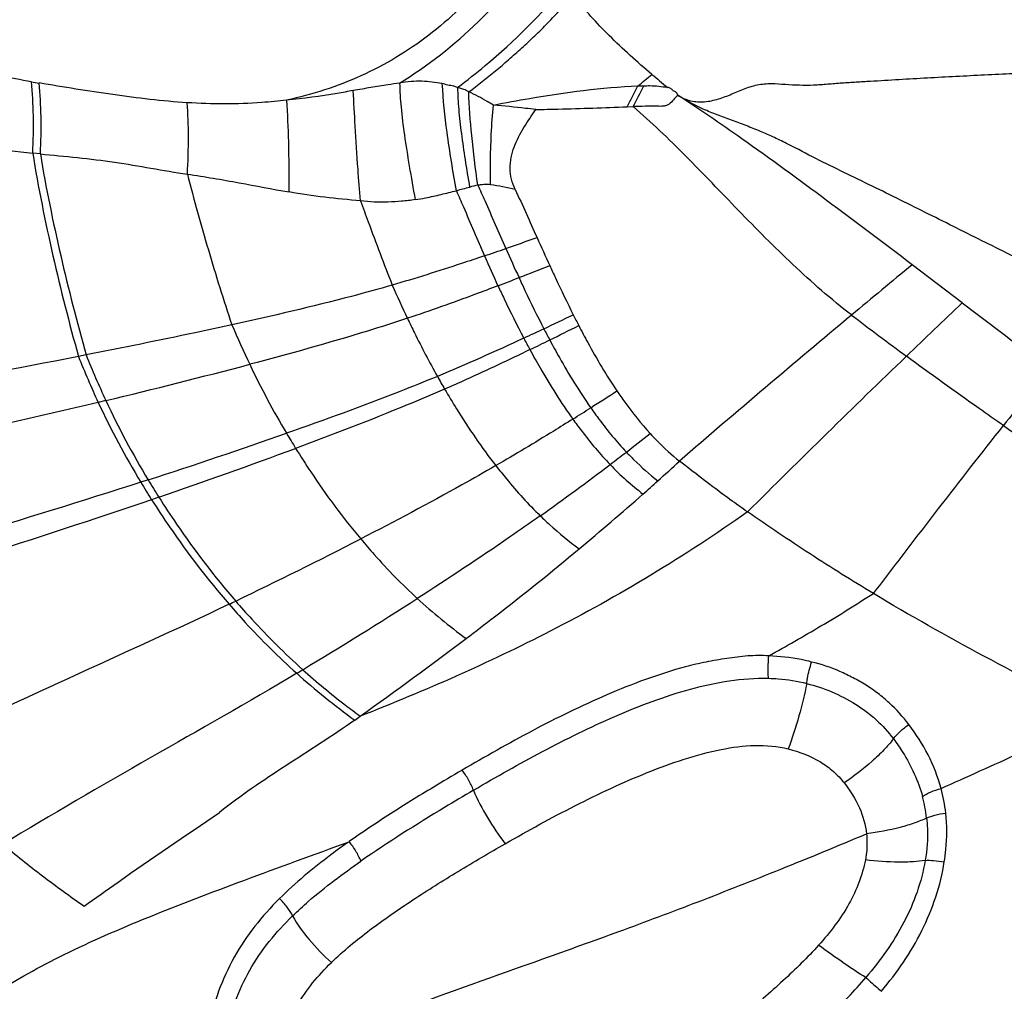
# Model space of a CAD drawing. Units: millimetres. Extents: x 0 to 594, y 0 to 420.
# Drawn here: x 448 to 452, y 247 to 250 of the extents above; entities that cross this region are included whole.
import ezdxf
from ezdxf.enums import TextEntityAlignment as Align

# ---------------------------------------------------------------- set-up
doc = ezdxf.new("R2010")
doc.units = ezdxf.units.MM
doc.header["$LTSCALE"] = 32.67
doc.layers.get('0').update_dxf_attribs({"linetype": 'CONTINUOUS'})
for name, color, linetype in [('607078340-000_CL', 7, 'CONTINUOUS'), ('607089600-000_DIM', 7, 'CONTINUOUS'), ('607089601-000_CL', 7, 'CONTINUOUS')]:
    doc.layers.add(name, color=color, linetype=linetype)
doc.styles.get("Standard").update_dxf_attribs({"font": 'TXT.SHX', "width": 0.7})
doc.styles.add('TEXTSTYLE_3', font='TXT.SHX', dxfattribs={"width": 0.6})
doc.dimstyles.new('DIMSTYLE_3', dxfattribs={"dimtxt": 3.5, "dimasz": 3.5, "dimexe": 1.5, "dimexo": 0, "dimgap": 0.875, "dimtad": 1, "dimdec": 3, "dimlfac": 0.5, "dimdsep": 46, "dimtxsty": 'STANDARD', "dimblk": '_FILLED', "dimblk1": '_FILLED', "dimblk2": '_FILLED', "dimcen": 0.09, "dimclrt": 2, "dimadec": 3, "dimazin": 2, "dimtol": 1, "dimtm": 0.5, "dimtfac": 0.6, "dimtdec": 3, "dimtofl": 0, "dimtmove": 0, "dimatfit": 3, "dimldrblk": '_FILLED', "dimfxl": 1, "dimtolj": 1, "dimarcsym": 0})

# ---------------------------------------------------------------- blocks, each defined once
blk = doc.blocks.new('_FILLED')
at = {"color": 0, "linetype": 'BYBLOCK'}
blk.add_solid([(0, 0), (-1, 0.125), (-1, -0.125)], dxfattribs=at)
blk = doc.blocks.new('*D2')
at = {"layer": '607089600-000_DIM', "color": 3, "linetype": 'CONTINUOUS'}
for p, q in [((295.9842, 226.1546), (295.9842, 287.9107)), ((471.9842, 258.1992), (471.9842, 287.9107)), ((295.9842, 286.4107), (383.9842, 286.4107)), ((471.9842, 286.4107), (383.9842, 286.4107))]:
    blk.add_line(p, q, dxfattribs=at)
at = {"layer": '607089600-000_DIM', "color": 3, "linetype": 'CONTINUOUS', "xscale": 3.5, "yscale": 3.5, "zscale": 3.5, "rotation": 180}
blk.add_blockref('_FILLED', (295.9842, 286.4107), dxfattribs=at)
at = {"layer": '607089600-000_DIM', "color": 3, "linetype": 'CONTINUOUS', "xscale": 3.5, "yscale": 3.5, "zscale": 3.5}
blk.add_blockref('_FILLED', (471.9842, 286.4107), dxfattribs=at)
at = {"layer": '607089600-000_DIM', "color": 2, "linetype": 'CONTINUOUS', "style": 'TEXTSTYLE_3'}
for s, width, p in [(' 0', 0.785714, (358.9888, 290.2607)), ('-0.5', 0.696429, (360.2638, 287.4607))]:
    blk.add_text(s, height=2.1, dxfattribs=dict(at, width=width)).set_placement(p, align=Align.CENTER)
at = {"layer": '607089600-000_DIM', "color": 2, "linetype": 'CONTINUOUS', "width": 0.785714}
blk.add_text('88', height=3.5, dxfattribs=at).set_placement((354.5888, 288.1607), align=Align.CENTER)

msp = doc.modelspace()

# ---------------------------------------------------------------- linework, layer by layer
at = {"layer": '607078340-000_CL', "color": 9, "linetype": 'CONTINUOUS'}
for p, q in [((450.7302, 250.0423), (450.7516, 250.0428)), ((448.5673, 249.8685), (448.5393, 249.8716)), ((448.7362, 249.1277), (448.7079, 249.1222)), ((448.8087, 248.9599), (448.7807, 248.9531)), ((448.9647, 248.6675), (448.9378, 248.6588)), ((449.0041, 248.6036), (448.9775, 248.5945))]:
    msp.add_line(p, q, dxfattribs=at)
at = {"layer": '607078340-000_CL', "color": 7, "linetype": 'CONTINUOUS'}
msp.add_line((451.9651, 249.3201), (451.7804, 249.4602), dxfattribs=at)
for centre, radius, start, end in [((448.1534, 253.2931), 4.1135, 309.499, 310.4283), ((453.2184, 252.9876), 3.7057, 229.6877, 230.847), ((486.6935, 295.0068), 57.3877, 232.760017, 233.159786), ((453.9051, 250.969), 3.7747, 206.6488, 207.3259), ((440.3466, 261.0084), 16.2142, 305.43131, 307.14197), ((444.1167, 255.7022), 9.7049, 305.30719, 305.45648)]:
    msp.add_arc(centre, radius, start, end, dxfattribs=at)
at = {"layer": '607078340-000_CL', "color": 9, "linetype": 'CONTINUOUS'}
for centre, radius, start, end in [((449.5678, 256.1703), 6.1234, 260.28193, 260.55222), ((448.5647, 251.2095), 2.46, 331.6741, 333.6862), ((448.5653, 251.2307), 2.4883, 331.4842, 333.4765), ((450.1392, 249.0476), 0.7126, 75.5384, 82.9757), ((439.2992, 281.1639), 33.4956, 289.14148, 289.35051), ((469.9602, 258.4023), 21.4677, 204.32216, 204.62482), ((442.6884, 271.438), 23.1962, 288.9045, 289.11011), ((457.6955, 252.8428), 8.2066, 204.09073, 204.93605), ((460.0112, 253.8883), 10.6643, 204.17973, 204.81365), ((440.094, 275.7117), 28.2213, 291.26943, 291.51677), ((486.3471, 207.5877), 54.2969, 129.54051, 129.84653), ((442.7096, 269.0213), 21.0377, 291.01505, 291.24101), ((454.1844, 251.2946), 4.7235, 203.8456, 205.4773), ((482.947, 216.696), 44.9912, 133.521, 133.88375), ((441.1729, 268.7915), 21.6434, 295.302, 295.61958), ((483.8197, 210.6149), 50.3534, 129.84567, 130.7922), ((458.9613, 258.927), 12.1648, 232.50796, 233.69762), ((452.418, 250.5677), 3.4139, 202.905, 205.586), ((441.3803, 267.5628), 20.4933, 296.25149, 296.58526), ((442.8312, 265.3004), 17.7784, 295.01569, 295.27888), ((453.6019, 250.8639), 3.5767, 207.2829, 208.0297), ((453.4271, 250.8048), 3.476, 207.6868, 208.4777), ((442.8713, 264.5543), 17.1356, 295.95789, 296.2296), ((451.528, 250.2372), 3.0326, 201.5724, 205.0506), ((451.5659, 250.2499), 3.0441, 201.6318, 205.0742), ((443.1346, 272.6142), 24.3254, 283.48909, 284.77662), ((452.279, 250.5002), 3.2595, 205.5709, 210.6365), ((479.8515, 226.9693), 35.3378, 141.26906, 141.70665), ((452.8688, 250.6384), 3.253, 209.2513, 210.201), ((442.568, 261.5208), 14.9295, 302.5277, 302.96856), ((451.6203, 250.279), 3.1339, 205.0293, 211.132), ((451.6502, 250.2881), 3.1366, 205.0531, 211.1092), ((443.2332, 260.4837), 13.6974, 302.18757, 302.51436), ((441.9909, 270.2143), 22.6473, 287.93469, 289.29566), ((452.2768, 250.5), 3.2574, 210.653, 211.7957), ((443.3069, 258.4013), 12.1581, 307.61193, 308.13526), ((460.2346, 260.531), 14.2103, 235.16098, 238.15939), ((441.7881, 269.6039), 22.2054, 288.96346, 290.34452), ((443.5414, 258.099), 11.7756, 307.23881, 307.60592), ((444.6828, 256.5994), 9.891, 305.38089, 307.23147), ((447.6146, 252.2778), 4.8459, 311.7758, 313.0534), ((451.8275, 250.4001), 3.3738, 211.0739, 212.357), ((451.849, 250.4043), 3.3669, 211.0545, 212.3316), ((443.7568, 256.5781), 10.6231, 311.44496, 311.84073), ((445.0089, 255.1318), 8.7102, 309.52808, 311.56848), ((441.0006, 265.4698), 19.1361, 295.6605, 297.20103), ((443.9057, 259.3999), 12.4068, 295.58155, 295.70628), ((440.837, 262.4459), 16.8893, 300.99476, 302.6813), ((451.3111, 249.7057), 2.0028, 227.4471, 234.0959), ((444.0391, 257.0954), 10.6539, 300.91071, 301.05079), ((451.3038, 247.3726), 0.6041, 6.3889, 15.178), ((451.3095, 247.3628), 0.5274, 6.3835, 15.1992)]:
    msp.add_arc(centre, radius, start, end, dxfattribs=at)
for points, knots in [([(451.0748, 252.1821), (451.0737, 252.1309), (451.07, 252.0367), (451.0623, 251.9058), (451.057, 251.7933), (451.0588, 251.693), (451.0729, 251.5989), (451.1041, 251.5061), (451.1553, 251.4112), (451.227, 251.3105), (451.3205, 251.2019), (451.4366, 251.0834), (451.5755, 250.9542), (451.801, 250.7591), (452.1335, 250.4973), (452.4195, 250.2925), (452.5744, 250.1858)], [0, 0, 0, 0, 0.057466, 0.105857, 0.147266, 0.183888, 0.218305, 0.253675, 0.293244, 0.338955, 0.392168, 0.454019, 0.525154, 0.605117, 0.788801, 1, 1, 1, 1]), ([(450.3899, 250.7549), (450.3376, 250.6688), (450.2218, 250.5052), (450.0068, 250.2979), (449.7543, 250.1465), (449.5689, 250.0872), (449.4751, 250.0669)], [0, 0, 0, 0, 0.256514, 0.508281, 0.755499, 1, 1, 1, 1]), ([(449.8915, 250.1299), (449.9957, 250.1935), (450.1916, 250.3478), (450.3503, 250.5389), (450.422, 250.641)], [0, 0, 0, 0, 0.494447, 1, 1, 1, 1]), ([(448.5342, 250.1348), (448.4949, 250.1415), (448.3386, 250.1676), (448.1817, 250.1909), (448.0637, 250.2035)], [0, 0, 0, 0, 0.251487, 1, 1, 1, 1]), ([(450.914, 250.0865), (450.9276, 250.0777), (450.9579, 250.0629), (451.0092, 250.0582), (451.0607, 250.068), (451.1102, 250.0865), (451.1586, 250.1079), (451.2087, 250.1254), (451.2613, 250.1293), (451.3131, 250.1249), (451.3649, 250.1222), (451.4171, 250.1223), (451.4693, 250.1265), (451.5216, 250.1306), (451.5741, 250.1339), (451.644, 250.1379), (451.7316, 250.1433), (451.8367, 250.1494), (451.9771, 250.1568), (452.1527, 250.1656), (452.3635, 250.1756), (452.5041, 250.1824), (452.5744, 250.1858)], [0, 0, 0, 0, 0.028999, 0.05917, 0.090333, 0.1219, 0.153561, 0.185087, 0.216178, 0.247011, 0.277916, 0.308992, 0.34025, 0.371551, 0.402859, 0.434184, 0.496902, 0.559685, 0.622512, 0.748273, 0.87412, 1, 1, 1, 1]), ([(448.5393, 249.8716), (448.5416, 249.9176), (448.5433, 250.0055), (448.5385, 250.0932), (448.5342, 250.1348)], [0, 0, 0, 0, 0.524128, 1, 1, 1, 1]), ([(449.1088, 250.0573), (449.0629, 250.0603), (448.9712, 250.0686), (448.8344, 250.0865), (448.6983, 250.1075), (448.6078, 250.1224), (448.5627, 250.13)], [0, 0, 0, 0, 0.250636, 0.501002, 0.750851, 1, 1, 1, 1]), ([(448.5673, 249.8685), (448.5697, 249.9142), (448.5715, 250.0014), (448.5669, 250.0887), (448.5627, 250.1299)], [0, 0, 0, 0, 0.524062, 1, 1, 1, 1]), ([(449.7207, 250.1021), (449.7008, 250.0985), (449.6193, 250.0842), (449.5373, 250.0725), (449.4751, 250.0669)], [0, 0, 0, 0, 0.244546, 1, 1, 1, 1]), ([(449.8915, 250.1299), (449.8773, 250.1278), (449.8418, 250.122), (449.7848, 250.1132), (449.7421, 250.1058), (449.7207, 250.1021)], [0, 0, 0, 0, 0.248339, 0.623979, 1, 1, 1, 1]), ([(449.7474, 249.6954), (449.7441, 249.7346), (449.7367, 249.8264), (449.7281, 249.962), (449.7228, 250.0584), (449.7207, 250.1021)], [0, 0, 0, 0, 0.288919, 0.678237, 1, 1, 1, 1]), ([(450.0475, 250.1281), (450.0355, 250.1302), (450.0109, 250.1336), (449.9728, 250.1368), (449.9327, 250.1362), (449.9054, 250.1323), (449.8915, 250.1299)], [0, 0, 0, 0, 0.233479, 0.474885, 0.729605, 1, 1, 1, 1]), ([(449.8915, 250.1299), (449.8921, 250.1003), (449.896, 250.0362), (449.9089, 249.9343), (449.9272, 249.8207), (449.9411, 249.7414), (449.9488, 249.7001)], [0, 0, 0, 0, 0.204998, 0.44305, 0.709868, 1, 1, 1, 1]), ([(450.0475, 250.1281), (450.0507, 250.0679), (450.0648, 249.9356), (450.0866, 249.8044), (450.1001, 249.7329)], [0, 0, 0, 0, 0.45308, 1, 1, 1, 1]), ([(450.1051, 250.1139), (450.1003, 250.1153), (450.0883, 250.1187), (450.0689, 250.1222), (450.0545, 250.126), (450.0475, 250.1281)], [0, 0, 0, 0, 0.249594, 0.630611, 1, 1, 1, 1]), ([(450.1458, 250.0974), (450.1427, 250.0992), (450.1348, 250.1039), (450.1207, 250.1083), (450.1103, 250.112), (450.1051, 250.1139)], [0, 0, 0, 0, 0.243696, 0.62293, 1, 1, 1, 1]), ([(450.1051, 250.1139), (450.1055, 250.0868), (450.1085, 250.0299), (450.1187, 249.9411), (450.1329, 249.8455), (450.1435, 249.7795), (450.1494, 249.7455)], [0, 0, 0, 0, 0.218656, 0.459959, 0.721486, 1, 1, 1, 1]), ([(450.237, 250.0489), (450.2815, 250.0574), (450.4576, 250.09), (450.636, 250.1138), (450.7699, 250.119)], [0, 0, 0, 0, 0.252316, 1, 1, 1, 1]), ([(450.7917, 250.1195), (450.7991, 250.12), (450.8174, 250.1209), (450.8464, 250.1184), (450.868, 250.1157), (450.8787, 250.1141)], [0, 0, 0, 0, 0.253363, 0.628018, 1, 1, 1, 1]), ([(449.4751, 250.0669), (449.4446, 250.0631), (449.3229, 250.0512), (449.2002, 250.0518), (449.1088, 250.0573)], [0, 0, 0, 0, 0.251153, 1, 1, 1, 1]), ([(449.4839, 249.7284), (449.4844, 249.7899), (449.4838, 249.9029), (449.479, 250.0157), (449.4752, 250.0669)], [0, 0, 0, 0, 0.545065, 1, 1, 1, 1]), ([(450.1797, 249.7535), (450.171, 249.8145), (450.1568, 249.9288), (450.1479, 250.0438), (450.1459, 250.0973)], [0, 0, 0, 0, 0.53532, 1, 1, 1, 1]), ([(450.237, 250.0489), (450.2294, 250.0533), (450.2105, 250.0638), (450.1808, 250.0812), (450.1576, 250.0922), (450.1459, 250.0972)], [0, 0, 0, 0, 0.254839, 0.62889, 1, 1, 1, 1]), ([(450.9164, 250.085), (450.9113, 250.0795), (450.9009, 250.0685), (450.8883, 250.0539), (450.8748, 250.0464), (450.8598, 250.0433), (450.8411, 250.0446), (450.8188, 250.0453), (450.789, 250.0437), (450.7666, 250.0431), (450.7517, 250.0428)], [0, 0, 0, 0, 0.126135, 0.252543, 0.316174, 0.379961, 0.503726, 0.627132, 0.751513, 1, 1, 1, 1]), ([(452.5768, 249.2826), (452.5062, 249.3167), (452.3655, 249.3855), (452.1554, 249.4902), (451.9806, 249.5771), (451.8412, 249.6468), (451.737, 249.6988), (451.6329, 249.7501), (451.5289, 249.8004), (451.4255, 249.8507), (451.3414, 249.8957), (451.2731, 249.9292), (451.221, 249.9521), (451.1683, 249.9732), (451.115, 249.9926), (451.062, 250.0118), (450.9935, 250.0399), (450.9446, 250.0664), (450.914, 250.0865)], [0, 0, 0, 0, 0.127244, 0.254314, 0.381058, 0.444235, 0.507243, 0.570059, 0.632647, 0.694895, 0.756697, 0.787489, 0.818272, 0.849041, 0.879755, 0.910306, 0.940573, 1, 1, 1, 1]), ([(449.1091, 249.794), (449.1117, 249.8404), (449.1143, 249.9282), (449.1118, 250.016), (449.1088, 250.0573)], [0, 0, 0, 0, 0.528789, 1, 1, 1, 1]), ([(450.2263, 249.7549), (450.226, 249.781), (450.2259, 249.8791), (450.2302, 249.9772), (450.237, 250.0489)], [0, 0, 0, 0, 0.266232, 1, 1, 1, 1]), ([(450.3931, 250.0324), (450.3805, 250.0338), (450.3285, 250.0395), (450.2765, 250.0452), (450.237, 250.0489)], [0, 0, 0, 0, 0.242666, 1, 1, 1, 1]), ([(450.3931, 250.0324), (450.4209, 250.0328), (450.5333, 250.035), (450.6456, 250.0391), (450.7302, 250.0423)], [0, 0, 0, 0, 0.246679, 1, 1, 1, 1]), ([(451.5573, 249.2751), (451.4818, 249.3328), (451.3387, 249.4582), (451.1402, 249.6594), (450.9499, 249.8595), (450.8195, 249.9858), (450.7517, 250.0428)], [0, 0, 0, 0, 0.255916, 0.511637, 0.76135, 1, 1, 1, 1]), ([(448.071, 249.9199), (448.1109, 249.9153), (448.2669, 249.8989), (448.4233, 249.8854), (448.5393, 249.8716)], [0, 0, 0, 0, 0.256086, 1, 1, 1, 1]), ([(448.5393, 249.8716), (448.5596, 249.7446), (448.6106, 249.4933), (448.6734, 249.2449), (448.7079, 249.1222)], [0, 0, 0, 0, 0.502408, 1, 1, 1, 1]), ([(448.5673, 249.8685), (448.588, 249.7429), (448.6391, 249.4946), (448.7018, 249.2491), (448.7362, 249.1277)], [0, 0, 0, 0, 0.502229, 1, 1, 1, 1]), ([(448.5673, 249.8685), (448.6587, 249.8599), (448.8404, 249.8428), (449.0195, 249.8074), (449.1091, 249.794)], [0, 0, 0, 0, 0.503045, 1, 1, 1, 1]), ([(449.1091, 249.794), (449.1334, 249.7007), (449.1852, 249.5148), (449.2425, 249.3305), (449.2732, 249.239)], [0, 0, 0, 0, 0.499603, 1, 1, 1, 1]), ([(449.1091, 249.794), (449.173, 249.7849), (449.2981, 249.7635), (449.4225, 249.7387), (449.4839, 249.7284)], [0, 0, 0, 0, 0.508716, 1, 1, 1, 1]), ([(450.2263, 249.7549), (450.2225, 249.7553), (450.2128, 249.7562), (450.1972, 249.7554), (450.1855, 249.7543), (450.1797, 249.7535)], [0, 0, 0, 0, 0.247654, 0.622494, 1, 1, 1, 1]), ([(450.1798, 249.7535), (450.1883, 249.7347), (450.223, 249.6571), (450.2566, 249.579), (450.2824, 249.5201)], [0, 0, 0, 0, 0.243381, 1, 1, 1, 1]), ([(449.7474, 249.6955), (449.7033, 249.6995), (449.6152, 249.708), (449.5275, 249.7208), (449.4839, 249.7284)], [0, 0, 0, 0, 0.499757, 1, 1, 1, 1]), ([(449.9488, 249.7001), (449.9616, 249.7021), (449.9936, 249.7075), (450.0442, 249.7192), (450.082, 249.7283), (450.1008, 249.7331)], [0, 0, 0, 0, 0.250256, 0.625422, 1, 1, 1, 1]), ([(450.1008, 249.7331), (450.1094, 249.7134), (450.1439, 249.6334), (450.1779, 249.5533), (450.2038, 249.493)], [0, 0, 0, 0, 0.247218, 1, 1, 1, 1]), ([(449.7472, 249.6954), (449.7567, 249.6698), (449.795, 249.5661), (449.8339, 249.4626), (449.8643, 249.3851)], [0, 0, 0, 0, 0.247169, 1, 1, 1, 1]), ([(449.9488, 249.7001), (449.9322, 249.6976), (449.8987, 249.6941), (449.8483, 249.6909), (449.7978, 249.6907), (449.7641, 249.6934), (449.7474, 249.6954)], [0, 0, 0, 0, 0.249571, 0.499505, 0.749672, 1, 1, 1, 1]), ([(450.2038, 249.493), (450.1757, 249.4835), (450.0631, 249.4456), (449.9498, 249.4098), (449.8641, 249.385)], [0, 0, 0, 0, 0.249359, 1, 1, 1, 1]), ([(450.3314, 249.4128), (450.3387, 249.397), (450.3683, 249.3338), (450.399, 249.271), (450.4231, 249.2244)], [0, 0, 0, 0, 0.248675, 1, 1, 1, 1]), ([(449.8641, 249.385), (449.8143, 249.3707), (449.6187, 249.3169), (449.4208, 249.2713), (449.2732, 249.239)], [0, 0, 0, 0, 0.255121, 1, 1, 1, 1]), ([(450.254, 249.3829), (450.2264, 249.3723), (450.1158, 249.3305), (450.0044, 249.2907), (449.9202, 249.2628)], [0, 0, 0, 0, 0.249591, 1, 1, 1, 1]), ([(450.254, 249.3829), (450.2615, 249.3667), (450.2921, 249.3018), (450.3241, 249.2375), (450.3491, 249.1897)], [0, 0, 0, 0, 0.248464, 1, 1, 1, 1]), ([(449.2732, 249.239), (449.2281, 249.2291), (449.0494, 249.1905), (448.8702, 249.1542), (448.7362, 249.1277)], [0, 0, 0, 0, 0.252715, 1, 1, 1, 1]), ([(449.9202, 249.2628), (449.8713, 249.2466), (449.6789, 249.1854), (449.4842, 249.1317), (449.3388, 249.0933)], [0, 0, 0, 0, 0.254928, 1, 1, 1, 1]), ([(449.9202, 249.2628), (449.9288, 249.2448), (449.9638, 249.1727), (450.0011, 249.1015), (450.0306, 249.0489)], [0, 0, 0, 0, 0.247643, 1, 1, 1, 1]), ([(450.4447, 249.1831), (450.4563, 249.1614), (450.503, 249.076), (450.554, 248.9928), (450.5957, 248.9333)], [0, 0, 0, 0, 0.253204, 1, 1, 1, 1]), ([(448.7079, 249.1222), (448.4785, 249.0772), (448.0115, 248.9927), (447.5464, 248.8984), (447.3114, 248.8459)], [0, 0, 0, 0, 0.49262, 1, 1, 1, 1]), ([(450.3717, 249.1474), (450.2938, 249.1096), (450.1894, 249.0603), (450.0838, 249.0135), (450.0574, 249.0021)], [0, 0, 0, 0, 0.750358, 1, 1, 1, 1]), ([(450.3717, 249.1474), (450.3838, 249.1251), (450.4327, 249.0375), (450.4861, 248.9524), (450.5297, 248.8915)], [0, 0, 0, 0, 0.25298, 1, 1, 1, 1]), ([(451.1736, 248.5495), (451.2711, 248.6463), (451.4652, 248.8387), (451.6614, 249.029), (451.7593, 249.1232)], [0, 0, 0, 0, 0.502769, 1, 1, 1, 1]), ([(452.1167, 248.8677), (452.0867, 248.8886), (451.9667, 248.9725), (451.8479, 249.0583), (451.7592, 249.1233)], [0, 0, 0, 0, 0.249079, 1, 1, 1, 1]), ([(450.0306, 249.0489), (449.984, 249.0296), (449.8002, 248.9556), (449.6139, 248.888), (449.4745, 248.8392)], [0, 0, 0, 0, 0.254596, 1, 1, 1, 1]), ([(450.0574, 249.0021), (450.0114, 248.9821), (449.8299, 248.9054), (449.6459, 248.8347), (449.5082, 248.7836)], [0, 0, 0, 0, 0.254521, 1, 1, 1, 1]), ([(450.0574, 249.0021), (450.0717, 248.9774), (450.13, 248.8804), (450.194, 248.7867), (450.2458, 248.7199)], [0, 0, 0, 0, 0.252098, 1, 1, 1, 1]), ([(448.7807, 248.9532), (448.5545, 248.8989), (448.094, 248.7965), (447.6355, 248.6851), (447.4043, 248.6243)], [0, 0, 0, 0, 0.493183, 1, 1, 1, 1]), ([(450.5957, 248.9333), (450.6059, 248.9187), (450.6468, 248.862), (450.6914, 248.808), (450.7272, 248.7701)], [0, 0, 0, 0, 0.254443, 1, 1, 1, 1]), ([(450.5297, 248.8915), (450.5063, 248.8767), (450.4124, 248.8182), (450.3176, 248.7613), (450.2458, 248.7199)], [0, 0, 0, 0, 0.250633, 1, 1, 1, 1]), ([(450.5297, 248.8915), (450.5404, 248.8765), (450.5833, 248.8184), (450.6299, 248.7631), (450.6672, 248.7242)], [0, 0, 0, 0, 0.254152, 1, 1, 1, 1]), ([(451.6382, 248.2485), (451.6783, 248.301), (451.7579, 248.4057), (451.9168, 248.6125), (452.0367, 248.7661), (452.1168, 248.8676)], [0, 0, 0, 0, 0.253321, 0.504133, 1, 1, 1, 1]), ([(449.5082, 248.7836), (449.5263, 248.7544), (449.6003, 248.6391), (449.6821, 248.5287), (449.748, 248.45)], [0, 0, 0, 0, 0.251008, 1, 1, 1, 1]), ([(450.7272, 248.7701), (450.7363, 248.7604), (450.7729, 248.7229), (450.8122, 248.688), (450.8431, 248.664)], [0, 0, 0, 0, 0.253286, 1, 1, 1, 1]), ([(450.6672, 248.7242), (450.6859, 248.7042), (450.7251, 248.6663), (450.7675, 248.6323), (450.7883, 248.6151)], [0, 0, 0, 0, 0.503735, 1, 1, 1, 1]), ([(450.2458, 248.7199), (450.2043, 248.6959), (450.0401, 248.6028), (449.8732, 248.5144), (449.748, 248.45)], [0, 0, 0, 0, 0.253977, 1, 1, 1, 1]), ([(450.2458, 248.7199), (450.2586, 248.7034), (450.3101, 248.6391), (450.3657, 248.578), (450.4098, 248.5351)], [0, 0, 0, 0, 0.253097, 1, 1, 1, 1]), ([(448.9378, 248.6588), (448.7207, 248.5887), (448.2786, 248.4556), (447.8388, 248.3148), (447.6177, 248.2397)], [0, 0, 0, 0, 0.494171, 1, 1, 1, 1]), ([(448.9775, 248.5945), (448.763, 248.521), (448.326, 248.3813), (447.8914, 248.2341), (447.6731, 248.1559)], [0, 0, 0, 0, 0.494395, 1, 1, 1, 1]), ([(448.9775, 248.5945), (448.9989, 248.5607), (449.0869, 248.4271), (449.1845, 248.2999), (449.2629, 248.2093)], [0, 0, 0, 0, 0.250342, 1, 1, 1, 1]), ([(449.0041, 248.6036), (449.0254, 248.57), (449.1126, 248.4374), (449.2094, 248.311), (449.2872, 248.221)], [0, 0, 0, 0, 0.250371, 1, 1, 1, 1]), ([(451.1735, 248.5496), (450.9424, 248.3858), (450.4786, 248.1071), (449.9844, 247.89), (449.7464, 247.797)], [0, 0, 0, 0, 0.525758, 1, 1, 1, 1]), ([(450.4098, 248.5351), (450.3722, 248.5084), (450.2229, 248.4042), (450.071, 248.3037), (449.9567, 248.2303)], [0, 0, 0, 0, 0.253488, 1, 1, 1, 1]), ([(450.4098, 248.5351), (450.4211, 248.5241), (450.4666, 248.4812), (450.515, 248.4413), (450.5526, 248.4135)], [0, 0, 0, 0, 0.25185, 1, 1, 1, 1]), ([(449.748, 248.45), (449.7643, 248.4305), (449.8303, 248.3539), (449.901, 248.2815), (449.9567, 248.2303)], [0, 0, 0, 0, 0.251957, 1, 1, 1, 1]), ([(449.2872, 248.221), (449.3066, 248.1985), (449.385, 248.1105), (449.4687, 248.0271), (449.5344, 247.9681)], [0, 0, 0, 0, 0.251344, 1, 1, 1, 1]), ([(451.2516, 248.0188), (451.2838, 248.0367), (451.3482, 248.0731), (451.4449, 248.1292), (451.5417, 248.1876), (451.6053, 248.2292), (451.638, 248.2486)], [0, 0, 0, 0, 0.245752, 0.493459, 0.74594, 1, 1, 1, 1]), ([(449.2629, 248.2093), (449.0676, 248.1158), (448.6693, 247.9373), (448.2738, 247.7525), (448.076, 247.6562)], [0, 0, 0, 0, 0.495935, 1, 1, 1, 1]), ([(449.2629, 248.2093), (449.2824, 248.1867), (449.3615, 248.098), (449.4459, 248.0141), (449.512, 247.9547)], [0, 0, 0, 0, 0.251316, 1, 1, 1, 1]), ([(451.2516, 248.0188), (451.226, 248.021), (451.1741, 248.0199), (451.0972, 248.0101), (451.0207, 247.9968), (450.9199, 247.9734), (450.7972, 247.9337), (450.6545, 247.8763), (450.5159, 247.8125), (450.3373, 247.7219), (450.2075, 247.6476), (450.1217, 247.5981)], [0, 0, 0, 0, 0.063166, 0.126958, 0.190638, 0.254206, 0.381191, 0.507406, 0.63244, 0.756243, 1, 1, 1, 1]), ([(451.2507, 247.9364), (451.2504, 247.943), (451.2496, 247.9704), (451.2502, 247.9979), (451.2516, 248.0188)], [0, 0, 0, 0, 0.237948, 1, 1, 1, 1]), ([(451.4097, 247.9964), (451.3969, 247.9998), (451.3449, 248.0117), (451.2916, 248.0175), (451.2516, 248.0188)], [0, 0, 0, 0, 0.24881, 1, 1, 1, 1]), ([(449.5344, 247.9681), (449.585, 247.9225), (449.6551, 247.8647), (449.728, 247.8103), (449.7464, 247.797)], [0, 0, 0, 0, 0.749376, 1, 1, 1, 1]), ([(451.3917, 247.9172), (451.3925, 247.9235), (451.3967, 247.9503), (451.4033, 247.9767), (451.4097, 247.9964)], [0, 0, 0, 0, 0.234253, 1, 1, 1, 1]), ([(451.7683, 247.7662), (451.7466, 247.7946), (451.7104, 247.8348), (451.6553, 247.8809), (451.6107, 247.9116), (451.5634, 247.9386), (451.4976, 247.9702), (451.4454, 247.9883), (451.4097, 247.9964)], [0, 0, 0, 0, 0.246998, 0.371104, 0.495662, 0.620949, 0.746948, 1, 1, 1, 1]), ([(449.512, 247.9547), (449.3338, 247.8479), (448.9694, 247.6435), (448.6083, 247.4333), (448.4284, 247.3248)], [0, 0, 0, 0, 0.497238, 1, 1, 1, 1]), ([(449.512, 247.9547), (449.546, 247.9241), (449.616, 247.8649), (449.6887, 247.8092), (449.7258, 247.7823)], [0, 0, 0, 0, 0.499197, 1, 1, 1, 1]), ([(450.1634, 247.5237), (450.2473, 247.5733), (450.4182, 247.6696), (450.6831, 247.8002), (450.9582, 247.9049), (451.1542, 247.939), (451.2507, 247.9364)], [0, 0, 0, 0, 0.248934, 0.500861, 0.753436, 1, 1, 1, 1]), ([(451.2507, 247.9364), (451.2627, 247.9361), (451.3101, 247.9336), (451.3573, 247.9261), (451.3917, 247.9172)], [0, 0, 0, 0, 0.252634, 1, 1, 1, 1]), ([(451.3917, 247.9172), (451.3841, 247.8771), (451.3642, 247.7958), (451.3384, 247.7162), (451.3236, 247.6762)], [0, 0, 0, 0, 0.489084, 1, 1, 1, 1]), ([(451.3917, 247.9172), (451.4547, 247.9008), (451.5761, 247.8524), (451.6734, 247.7635), (451.7115, 247.713)], [0, 0, 0, 0, 0.507194, 1, 1, 1, 1]), ([(451.8868, 247.5307), (451.9348, 247.5519), (452.0313, 247.5949), (452.1519, 247.6499), (452.2494, 247.6946), (452.3236, 247.7287), (452.3975, 247.7647), (452.4471, 247.7886), (452.4721, 247.7996)], [0, 0, 0, 0, 0.244008, 0.492121, 0.617267, 0.743524, 0.872529, 1, 1, 1, 1]), ([(451.7115, 247.713), (451.7188, 247.7228), (451.7367, 247.7419), (451.757, 247.7583), (451.7683, 247.7662)], [0, 0, 0, 0, 0.468898, 1, 1, 1, 1]), ([(451.8868, 247.5307), (451.875, 247.5733), (451.843, 247.6564), (451.7946, 247.7309), (451.7683, 247.7662)], [0, 0, 0, 0, 0.500677, 1, 1, 1, 1]), ([(451.7115, 247.713), (451.7005, 247.699), (451.6751, 247.6703), (451.6163, 247.6138), (451.5656, 247.5748), (451.5297, 247.5507)], [0, 0, 0, 0, 0.218933, 0.468916, 1, 1, 1, 1]), ([(451.7115, 247.713), (451.7236, 247.697), (451.7688, 247.6318), (451.8029, 247.5583), (451.8185, 247.5011)], [0, 0, 0, 0, 0.253042, 1, 1, 1, 1]), ([(450.2805, 247.3268), (450.365, 247.3755), (450.4937, 247.4458), (450.6692, 247.5316), (450.8032, 247.59), (450.9385, 247.6399), (451.109, 247.6865), (451.2437, 247.6968), (451.3236, 247.6762)], [0, 0, 0, 0, 0.261513, 0.392934, 0.523909, 0.653343, 0.778773, 1, 1, 1, 1]), ([(451.3236, 247.6762), (451.365, 247.6655), (451.4245, 247.643), (451.491, 247.5946), (451.5178, 247.566), (451.5297, 247.5507)], [0, 0, 0, 0, 0.522812, 0.763715, 1, 1, 1, 1]), ([(450.1217, 247.5981), (450.0859, 247.577), (449.9972, 247.5242), (449.8573, 247.4379), (449.7552, 247.3695), (449.7051, 247.3344)], [0, 0, 0, 0, 0.252433, 0.627971, 1, 1, 1, 1]), ([(450.1634, 247.5237), (450.1584, 247.5369), (450.146, 247.5628), (450.1304, 247.5868), (450.1217, 247.5981)], [0, 0, 0, 0, 0.496124, 1, 1, 1, 1]), ([(451.5297, 247.5507), (451.5517, 247.5224), (451.5892, 247.4638), (451.6087, 247.3963), (451.6122, 247.3635)], [0, 0, 0, 0, 0.520812, 1, 1, 1, 1]), ([(451.8185, 247.5011), (451.8278, 247.5076), (451.8502, 247.5189), (451.8738, 247.5271), (451.8868, 247.5307)], [0, 0, 0, 0, 0.454767, 1, 1, 1, 1]), ([(450.1634, 247.5237), (450.1278, 247.5027), (449.9873, 247.4192), (449.8487, 247.3322), (449.7485, 247.2624)], [0, 0, 0, 0, 0.252858, 1, 1, 1, 1]), ([(450.1634, 247.5237), (450.1783, 247.4892), (450.214, 247.4213), (450.2568, 247.3577), (450.2805, 247.3268)], [0, 0, 0, 0, 0.491272, 1, 1, 1, 1]), ([(451.8336, 247.4215), (451.8196, 247.4145), (451.7876, 247.4017), (451.7142, 247.3796), (451.6541, 247.3687), (451.6122, 247.3635)], [0, 0, 0, 0, 0.204396, 0.449132, 1, 1, 1, 1]), ([(451.8336, 247.4215), (451.8351, 247.4086), (451.8389, 247.3565), (451.8351, 247.3039), (451.8285, 247.2652)], [0, 0, 0, 0, 0.247574, 1, 1, 1, 1]), ([(451.8336, 247.4215), (451.8435, 247.4262), (451.8669, 247.4336), (451.8908, 247.4381), (451.9041, 247.4398)], [0, 0, 0, 0, 0.448377, 1, 1, 1, 1]), ([(451.8989, 247.2604), (451.9013, 247.2754), (451.9091, 247.3347), (451.9093, 247.3953), (451.9041, 247.4398)], [0, 0, 0, 0, 0.252402, 1, 1, 1, 1]), ([(449.4439, 246.5249), (449.5158, 246.5587), (449.6668, 246.6244), (449.9916, 246.7516), (450.3393, 246.8736), (450.7043, 247.0043), (450.9968, 247.1141), (451.3012, 247.2342), (451.5073, 247.3192), (451.6123, 247.3634)], [0, 0, 0, 0, 0.102534, 0.212236, 0.449955, 0.577959, 0.712339, 0.853066, 1, 1, 1, 1]), ([(451.6122, 247.3635), (451.6131, 247.3557), (451.6152, 247.3235), (451.6123, 247.2911), (451.6079, 247.2672)], [0, 0, 0, 0, 0.244519, 1, 1, 1, 1]), ([(447.6126, 245.9239), (447.6977, 246.0114), (447.8429, 246.1801), (448.0285, 246.4232), (448.1755, 246.5941), (448.3013, 246.7047), (448.4063, 246.7803), (448.5249, 246.852), (448.7099, 246.948), (448.9754, 247.0629), (449.3275, 247.1967), (449.5759, 247.2866), (449.7051, 247.3343)], [0, 0, 0, 0, 0.141593, 0.257767, 0.35505, 0.402351, 0.451809, 0.504933, 0.562954, 0.693573, 0.840231, 1, 1, 1, 1]), ([(449.7051, 247.3343), (449.6824, 247.3183), (449.5929, 247.2533), (449.5071, 247.1827), (449.4482, 247.1244)], [0, 0, 0, 0, 0.251111, 1, 1, 1, 1]), ([(449.64, 246.8891), (449.6844, 246.9323), (449.7825, 247.0125), (449.9405, 247.1218), (450.1077, 247.2263), (450.2224, 247.2934), (450.2805, 247.3268)], [0, 0, 0, 0, 0.239171, 0.487384, 0.741395, 1, 1, 1, 1]), ([(449.7485, 247.2624), (449.7437, 247.2752), (449.731, 247.3005), (449.7145, 247.3234), (449.7051, 247.3344)], [0, 0, 0, 0, 0.48662, 1, 1, 1, 1]), ([(449.4969, 247.0607), (449.516, 247.0792), (449.5954, 247.1518), (449.682, 247.2161), (449.7485, 247.2624)], [0, 0, 0, 0, 0.246851, 1, 1, 1, 1]), ([(451.6079, 247.2672), (451.5973, 247.2106), (451.5522, 247.096), (451.4779, 246.9999), (451.4357, 246.953)], [0, 0, 0, 0, 0.477017, 1, 1, 1, 1]), ([(451.8285, 247.2652), (451.8141, 247.2627), (451.7817, 247.2594), (451.7079, 247.2578), (451.6488, 247.2623), (451.6079, 247.2672)], [0, 0, 0, 0, 0.198197, 0.440871, 1, 1, 1, 1]), ([(451.8285, 247.2652), (451.8151, 247.1861), (451.7593, 247.0297), (451.6631, 246.8968), (451.6096, 246.8339)], [0, 0, 0, 0, 0.492892, 1, 1, 1, 1]), ([(451.6669, 246.7829), (451.6957, 246.8173), (451.7506, 246.8886), (451.8187, 247.0053), (451.8703, 247.1294), (451.8932, 247.2163), (451.8989, 247.2604)], [0, 0, 0, 0, 0.250791, 0.501366, 0.751842, 1, 1, 1, 1]), ([(451.8285, 247.2652), (451.8388, 247.266), (451.8624, 247.2652), (451.8858, 247.2624), (451.8989, 247.2604)], [0, 0, 0, 0, 0.436987, 1, 1, 1, 1]), ([(449.4482, 247.1244), (449.4162, 247.0921), (449.355, 247.0243), (449.2784, 246.9099), (449.2208, 246.7839), (449.1965, 246.6942), (449.1892, 246.6484)], [0, 0, 0, 0, 0.247944, 0.496665, 0.747448, 1, 1, 1, 1]), ([(449.4969, 247.0607), (449.4915, 247.0722), (449.4768, 247.0949), (449.4586, 247.1149), (449.4482, 247.1244)], [0, 0, 0, 0, 0.475131, 1, 1, 1, 1]), ([(449.2533, 246.6225), (449.2677, 246.7057), (449.3268, 246.8689), (449.4361, 247.0015), (449.4969, 247.0607)], [0, 0, 0, 0, 0.49892, 1, 1, 1, 1]), ([(449.4969, 247.0607), (449.5141, 247.0298), (449.5583, 246.969), (449.6106, 246.9153), (449.64, 246.8891)], [0, 0, 0, 0, 0.47283, 1, 1, 1, 1]), ([(451.4357, 246.953), (451.3944, 246.9071), (451.3028, 246.8183), (451.1556, 246.6898), (451, 246.5599), (450.8961, 246.4706), (450.844, 246.4253)], [0, 0, 0, 0, 0.233269, 0.48187, 0.738948, 1, 1, 1, 1]), ([(451.6096, 246.8339), (451.5825, 246.8503), (451.5239, 246.8891), (451.4668, 246.93), (451.4357, 246.953)], [0, 0, 0, 0, 0.449671, 1, 1, 1, 1]), ([(449.4456, 246.5401), (449.4509, 246.5736), (449.4678, 246.6393), (449.5251, 246.7625), (449.5912, 246.8417), (449.64, 246.8891)], [0, 0, 0, 0, 0.250552, 0.497582, 1, 1, 1, 1]), ([(451.0569, 246.3111), (451.104, 246.3501), (451.1979, 246.4322), (451.3382, 246.559), (451.4784, 246.6911), (451.5677, 246.7846), (451.6096, 246.8339)], [0, 0, 0, 0, 0.241041, 0.491056, 0.745157, 1, 1, 1, 1]), ([(451.6096, 246.8339), (451.6134, 246.8304), (451.6324, 246.8134), (451.6515, 246.7964), (451.6669, 246.7829)], [0, 0, 0, 0, 0.202293, 1, 1, 1, 1])]:
    msp.add_open_spline(points, degree=3, knots=knots, dxfattribs=at)
at = {"layer": '607078340-000_CL', "color": 7, "linetype": 'CONTINUOUS'}
for points, knots in [([(450.1051, 250.1139), (450.1399, 250.1397), (450.2836, 250.2528), (450.4136, 250.3832), (450.5042, 250.4893)], [0, 0, 0, 0, 0.237255, 1, 1, 1, 1]), ([(450.146, 250.0971), (450.1794, 250.122), (450.229, 250.1611), (450.2935, 250.2159), (450.342, 250.2591), (450.3904, 250.304), (450.4384, 250.351), (450.4842, 250.4017), (450.5184, 250.4326), (450.5339, 250.4499)], [0, 0, 0, 0, 0.238212, 0.359985, 0.483698, 0.609456, 0.73727, 0.867314, 1, 1, 1, 1]), ([(450.8213, 250.1614), (450.767, 250.2074), (450.6659, 250.2983), (450.5736, 250.3987), (450.5339, 250.4497)], [0, 0, 0, 0, 0.523935, 1, 1, 1, 1]), ([(450.9166, 250.0848), (450.9164, 250.0868), (450.9148, 250.0907), (450.9096, 250.0974), (450.9013, 250.0999), (450.8955, 250.1057), (450.8889, 250.1108), (450.8829, 250.1129), (450.8788, 250.1139)], [0, 0, 0, 0, 0.124644, 0.24856, 0.49922, 0.622911, 0.747141, 1, 1, 1, 1]), ([(451.1531, 249.9244), (451.1139, 249.9521), (451.0552, 249.9932), (450.976, 250.0462), (450.9362, 250.0719), (450.9165, 250.0849)], [0, 0, 0, 0, 0.502907, 0.75222, 1, 1, 1, 1]), ([(450.3171, 249.7376), (450.3114, 249.7497), (450.3023, 249.7751), (450.2958, 249.8285), (450.3103, 249.8956), (450.3482, 249.9664), (450.3783, 250.0104), (450.3931, 250.0324)], [0, 0, 0, 0, 0.125415, 0.25037, 0.500093, 0.751597, 1, 1, 1, 1]), ([(451.7805, 249.4603), (451.6757, 249.5397), (451.4679, 249.6962), (451.2581, 249.8501), (451.1531, 249.9244)], [0, 0, 0, 0, 0.505331, 1, 1, 1, 1]), ([(450.3171, 249.7377), (450.3309, 249.7086), (450.3584, 249.6498), (450.3844, 249.5903), (450.3978, 249.5604)], [0, 0, 0, 0, 0.49559, 1, 1, 1, 1]), ([(450.4448, 249.4572), (450.4518, 249.4421), (450.4799, 249.3813), (450.5088, 249.3209), (450.5314, 249.276)], [0, 0, 0, 0, 0.248999, 1, 1, 1, 1]), ([(450.5516, 249.2362), (450.5624, 249.2153), (450.606, 249.1331), (450.6535, 249.0529), (450.6923, 248.9954)], [0, 0, 0, 0, 0.253548, 1, 1, 1, 1]), ([(450.6923, 248.9954), (450.7018, 248.9814), (450.7398, 248.9269), (450.7814, 248.8748), (450.8148, 248.8383)], [0, 0, 0, 0, 0.254909, 1, 1, 1, 1]), ([(450.8148, 248.8383), (450.8233, 248.829), (450.8573, 248.7931), (450.8939, 248.7597), (450.9228, 248.7368)], [0, 0, 0, 0, 0.253799, 1, 1, 1, 1]), ([(451.1735, 248.5496), (451.1302, 248.5797), (451.0459, 248.6411), (450.9632, 248.7048), (450.9228, 248.7368)], [0, 0, 0, 0, 0.505667, 1, 1, 1, 1]), ([(451.6381, 248.2488), (451.5593, 248.296), (451.4026, 248.3936), (451.2498, 248.497), (451.1737, 248.5498)], [0, 0, 0, 0, 0.497991, 1, 1, 1, 1]), ([(450.1366, 248.0834), (450.1716, 248.1097), (450.3124, 248.2169), (450.4507, 248.3276), (450.5526, 248.4135)], [0, 0, 0, 0, 0.247026, 1, 1, 1, 1]), ([(452.4721, 247.7996), (452.3282, 247.8695), (452.0467, 248.013), (451.7716, 248.1685), (451.638, 248.2486)], [0, 0, 0, 0, 0.506686, 1, 1, 1, 1]), ([(449.7258, 247.7823), (449.6433, 247.7233), (449.4732, 247.616), (449.3054, 247.5045), (449.2275, 247.4422)], [0, 0, 0, 0, 0.50426, 1, 1, 1, 1]), ([(448.7284, 247.097), (448.77, 247.1266), (448.9353, 247.2432), (449.1022, 247.3575), (449.2275, 247.4422)], [0, 0, 0, 0, 0.252406, 1, 1, 1, 1]), ([(448.4284, 247.3248), (448.4764, 247.2848), (448.5751, 247.2071), (448.6766, 247.1331), (448.7284, 247.097)], [0, 0, 0, 0, 0.497525, 1, 1, 1, 1])]:
    msp.add_open_spline(points, degree=3, knots=knots, dxfattribs=at)
at = {"layer": '607078340-000_CL', "color": 9, "linetype": 'CONTINUOUS'}
for points in [[(450.7699, 250.119), (450.7771, 250.1201), (450.7844, 250.1194), (450.7917, 250.1195)], [(450.1494, 249.7455), (450.1331, 249.7408), (450.1166, 249.7368), (450.1001, 249.7329)], [(450.1797, 249.7535), (450.1694, 249.7517), (450.1593, 249.749), (450.1494, 249.7455)], [(450.3491, 249.1897), (450.2439, 249.1408), (450.1379, 249.0933), (450.0306, 249.0489)]]:
    msp.add_open_spline(points, degree=3, dxfattribs=at)
at = {"layer": '607089601-000_CL', "color": 7, "linetype": 'CONTINUOUS'}
msp.add_open_spline([(423.9104, 256.2707), (424.6803, 255.5332), (426.3182, 254.1018), (429, 252.1551), (431.9306, 250.4101), (435.0758, 248.9062), (438.3982, 247.6738), (441.858, 246.7347), (445.4142, 246.1026), (447.821, 245.8901), (449.0285, 245.8357)], degree=3, knots=[0, 0, 0, 0, 0.115118, 0.23452, 0.357365, 0.482898, 0.61046, 0.739486, 0.869482, 1, 1, 1, 1], dxfattribs=at)

# ---------------------------------------------------------------- dimensions: what is measured, and where the dimension line sits
at = {"layer": '607089600-000_DIM', "color": 3, "linetype": 'CONTINUOUS'}
dim = msp.add_linear_dim(base=(471.9842, 286.4107), p1=(295.9842, 226.1546), p2=(471.9842, 258.1992), dimstyle='DIMSTYLE_3', dxfattribs=at)
dim.commit()
dim.dimension.update_dxf_attribs({"geometry": '*D2', "text_midpoint": (357.5138, 286.4107), "dimtype": 160})

doc.saveas('drawing.dxf')
